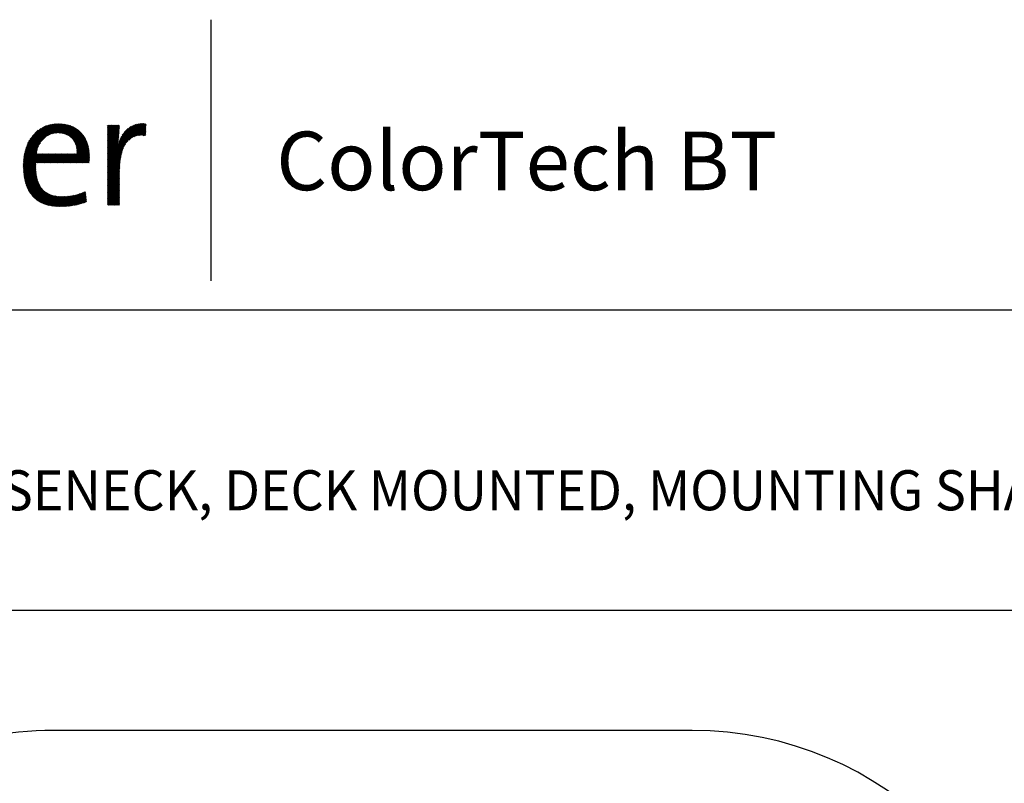
# Model space of a CAD drawing. Extents: x 1.2 to 16.5, y 0.7 to 20.8.
# Drawn here: x 6 to 10.9, y 17 to 20.8 of the extents above; entities that cross this region are included whole.
import ezdxf

# ---------------------------------------------------------------- set-up
doc = ezdxf.new("R2010")
doc.units = 0
doc.header["$LTSCALE"] = 2
doc.header["$MEASUREMENT"] = 0
doc.layers.get('0').update_dxf_attribs({"linetype": 'CONTINUOUS'})
doc.layers.get('DEFPOINTS').update_dxf_attribs({"linetype": 'CONTINUOUS'})
doc.styles.add('PLATE', font='MyriadPro-Regular.ttf')
doc.styles.get("Standard").update_dxf_attribs({"font": 'MyriadPro-Regular.ttf'})

# ---------------------------------------------------------------- blocks, each defined once
blk = doc.blocks.new('CTITLE')
at = {"color": 4}
blk.add_line((-4.8377, -0.1008), (-4.8377, -0.7527), dxfattribs=at)
at = {"color": 4, "linetype": 'Continuous'}
for p, q in [((-5.3049, -0.4473), (-5.2184, -0.3607)), ((-5.3046, -0.4448), (-5.2205, -0.3607)), ((-5.3043, -0.4423), (-5.2228, -0.3608)), ((-5.3039, -0.4397), (-5.2251, -0.3609)), ((-5.3034, -0.4371), (-5.2274, -0.3611)), ((-5.3029, -0.4344), (-5.2298, -0.3613)), ((-5.3023, -0.4316), (-5.2323, -0.3617)), ((-5.3016, -0.4288), (-5.2349, -0.3621)), ((-5.3007, -0.4258), (-5.2375, -0.3626)), ((-5.2998, -0.4227), (-5.2403, -0.3632)), ((-5.2988, -0.4195), (-5.2432, -0.364)), ((-5.2975, -0.4161), (-5.2464, -0.3649)), ((-5.296, -0.4124), (-5.2497, -0.3661)), ((-5.2943, -0.4085), (-5.2533, -0.3676)), ((-5.2459, -0.3904), (-5.2162, -0.3607)), ((-5.2414, -0.388), (-5.2141, -0.3608)), ((-5.2377, -0.3865), (-5.2121, -0.3609)), ((-5.2345, -0.3855), (-5.21, -0.361)), ((-5.2316, -0.3848), (-5.2081, -0.3612)), ((-5.229, -0.3842), (-5.2061, -0.3614)), ((-5.2265, -0.3839), (-5.2042, -0.3616)), ((-5.2241, -0.3837), (-5.2023, -0.3619)), ((-5.2218, -0.3836), (-5.2005, -0.3622)), ((-5.2196, -0.3835), (-5.1987, -0.3626)), ((-5.2175, -0.3836), (-5.1969, -0.3629)), ((-5.2155, -0.3837), (-5.1951, -0.3633)), ((-5.2135, -0.3839), (-5.1934, -0.3638)), ((-5.2116, -0.3841), (-5.1917, -0.3643)), ((-5.2097, -0.3844), (-5.1901, -0.3648)), ((-5.2079, -0.3848), (-5.1884, -0.3653)), ((-5.2062, -0.3852), (-5.1869, -0.3659)), ((-5.2045, -0.3856), (-5.1853, -0.3665)), ((-5.2028, -0.3861), (-5.1838, -0.3671)), ((-5.2012, -0.3867), (-5.1823, -0.3678)), ((-5.1996, -0.3873), (-5.1808, -0.3684)), ((-5.0958, -0.4453), (-5.0107, -0.3602)), ((-5.0958, -0.4475), (-5.0084, -0.3602)), ((-5.0958, -0.4497), (-5.0063, -0.3602)), ((-5.0958, -0.4432), (-5.0129, -0.3603)), ((-5.0958, -0.4518), (-5.0042, -0.3603)), ((-5.0958, -0.441), (-5.0153, -0.3605)), ((-5.0958, -0.3655), (-5.0946, -0.3643)), ((-5.0958, -0.3676), (-5.0925, -0.3643)), ((-5.0958, -0.3698), (-5.0903, -0.3643)), ((-5.0958, -0.3719), (-5.0881, -0.3643)), ((-5.0958, -0.3741), (-5.086, -0.3643)), ((-5.0958, -0.3763), (-5.0838, -0.3643)), ((-5.0958, -0.3784), (-5.0817, -0.3643)), ((-5.0958, -0.3806), (-5.0795, -0.3643)), ((-5.0958, -0.3827), (-5.0773, -0.3643)), ((-5.0958, -0.3849), (-5.0752, -0.3643)), ((-5.0958, -0.3871), (-5.073, -0.3643)), ((-5.0958, -0.3892), (-5.0709, -0.3643)), ((-5.0958, -0.3914), (-5.0687, -0.3643)), ((-5.0958, -0.3935), (-5.0665, -0.3643)), ((-5.0958, -0.3957), (-5.0661, -0.366)), ((-5.0958, -0.3979), (-5.0661, -0.3682)), ((-5.0695, -0.4126), (-5.0178, -0.3609)), ((-5.0685, -0.4094), (-5.0204, -0.3613)), ((-5.0673, -0.4061), (-5.0231, -0.3619)), ((-5.066, -0.4026), (-5.0261, -0.3627)), ((-5.0643, -0.3987), (-5.0294, -0.3638)), ((-5.0622, -0.3945), (-5.0331, -0.3654)), ((-5.0592, -0.3894), (-5.0376, -0.3677)), ((-5.0429, -0.4011), (-5.0022, -0.3604)), ((-5.0345, -0.3949), (-5.0002, -0.3606)), ((-5.0303, -0.3928), (-4.9996, -0.3621)), ((-5.0269, -0.3916), (-4.9997, -0.3643)), ((-5.0239, -0.3908), (-4.9998, -0.3666)), ((-5.292, -0.4041), (-5.2574, -0.3695)), ((-5.289, -0.399), (-5.2622, -0.3722)), ((-5.2842, -0.392), (-5.2689, -0.3767)), ((-5.1981, -0.3879), (-5.1793, -0.3691)), ((-5.1967, -0.3886), (-5.1779, -0.3699)), ((-5.1952, -0.3894), (-5.1765, -0.3707)), ((-5.1939, -0.3902), (-5.1752, -0.3715)), ((-5.1925, -0.391), (-5.1738, -0.3723)), ((-5.1912, -0.3918), (-5.1725, -0.3731)), ((-5.19, -0.3927), (-5.1712, -0.374)), ((-5.1888, -0.3937), (-5.17, -0.3749)), ((-5.1876, -0.3947), (-5.1688, -0.3758)), ((-5.1865, -0.3957), (-5.1676, -0.3768)), ((-5.1854, -0.3968), (-5.1664, -0.3778)), ((-5.1843, -0.3979), (-5.1652, -0.3788)), ((-5.1833, -0.399), (-5.1641, -0.3798)), ((-5.1823, -0.4002), (-5.163, -0.3809)), ((-5.1814, -0.4014), (-5.162, -0.382)), ((-5.1805, -0.4027), (-5.1609, -0.3831)), ((-5.1797, -0.404), (-5.1599, -0.3843)), ((-5.1789, -0.4054), (-5.1589, -0.3854)), ((-5.1781, -0.4068), (-5.1579, -0.3866)), ((-5.1774, -0.4082), (-5.157, -0.3878)), ((-5.1767, -0.4097), (-5.1561, -0.3891)), ((-5.176, -0.4112), (-5.1552, -0.3903)), ((-5.1754, -0.4127), (-5.1543, -0.3916)), ((-5.1749, -0.4143), (-5.1535, -0.393)), ((-5.0958, -0.4), (-5.0662, -0.3704)), ((-5.0958, -0.4022), (-5.0663, -0.3727)), ((-5.0958, -0.4043), (-5.0664, -0.3749)), ((-5.0958, -0.4065), (-5.0665, -0.3772)), ((-5.0958, -0.4086), (-5.0666, -0.3795)), ((-5.0958, -0.4108), (-5.0668, -0.3818)), ((-5.0958, -0.413), (-5.0669, -0.3841)), ((-5.0958, -0.4151), (-5.0671, -0.3865)), ((-5.0958, -0.4173), (-5.0673, -0.3888)), ((-5.0958, -0.4194), (-5.0675, -0.3912)), ((-5.054, -0.382), (-5.0444, -0.3724)), ((-5.0212, -0.3902), (-4.9999, -0.3688)), ((-5.0187, -0.3898), (-4.9999, -0.3711)), ((-5.0163, -0.3896), (-5, -0.3733)), ((-5.014, -0.3894), (-5.0001, -0.3756)), ((-5.0118, -0.3894), (-5.0002, -0.3778)), ((-5.0097, -0.3894), (-5.0003, -0.3801)), ((-5.0076, -0.3896), (-5.0004, -0.3823)), ((-5.0056, -0.3897), (-5.0005, -0.3846)), ((-5.0037, -0.3899), (-5.0006, -0.3868)), ((-5.0018, -0.3902), (-5.0007, -0.3891)), ((-5.3056, -0.4544), (-5.2679, -0.4167)), ((-5.3054, -0.4521), (-5.2661, -0.4127)), ((-5.3052, -0.4497), (-5.2634, -0.4078)), ((-5.1945, -0.4577), (-5.1459, -0.4091)), ((-5.1923, -0.4577), (-5.1454, -0.4108)), ((-5.1902, -0.4577), (-5.1449, -0.4124)), ((-5.188, -0.4577), (-5.1444, -0.4141)), ((-5.1859, -0.4577), (-5.144, -0.4158)), ((-5.1837, -0.4577), (-5.1435, -0.4175)), ((-5.1744, -0.416), (-5.1527, -0.3943)), ((-5.1739, -0.4177), (-5.1519, -0.3957)), ((-5.1735, -0.4194), (-5.1511, -0.3971)), ((-5.1731, -0.4212), (-5.1504, -0.3985)), ((-5.1728, -0.4231), (-5.1497, -0.3999)), ((-5.1725, -0.425), (-5.149, -0.4014)), ((-5.1723, -0.4269), (-5.1483, -0.4029)), ((-5.1722, -0.4289), (-5.1477, -0.4044)), ((-5.1721, -0.431), (-5.1471, -0.406)), ((-5.172, -0.4331), (-5.1465, -0.4075)), ((-5.0958, -0.4216), (-5.0678, -0.3936)), ((-5.0958, -0.4238), (-5.068, -0.396)), ((-5.0958, -0.4259), (-5.0683, -0.3984)), ((-5.0958, -0.4281), (-5.0686, -0.4009)), ((-5.0958, -0.454), (-5.0444, -0.4026)), ((-5.0958, -0.4302), (-5.0689, -0.4033)), ((-5.0958, -0.4324), (-5.0692, -0.4058)), ((-5.0958, -0.4346), (-5.0696, -0.4083)), ((-5.0958, -0.4367), (-5.0699, -0.4109)), ((-5.0958, -0.4561), (-5.0512, -0.4116)), ((-5.0958, -0.4389), (-5.0703, -0.4134)), ((-5.0958, -0.4583), (-5.0539, -0.4164)), ((-5.3059, -0.4612), (-5.2712, -0.4265)), ((-5.3059, -0.4634), (-5.2719, -0.4294)), ((-5.3059, -0.4655), (-5.2725, -0.4321)), ((-5.3059, -0.4677), (-5.273, -0.4347)), ((-5.3059, -0.4698), (-5.2714, -0.4353)), ((-5.3058, -0.4589), (-5.2704, -0.4235)), ((-5.3058, -0.4719), (-5.2692, -0.4353)), ((-5.3057, -0.4567), (-5.2693, -0.4202)), ((-5.3057, -0.474), (-5.267, -0.4353)), ((-5.3056, -0.476), (-5.2649, -0.4353)), ((-5.3055, -0.4781), (-5.2627, -0.4353)), ((-5.3054, -0.4801), (-5.2606, -0.4353)), ((-5.3052, -0.4821), (-5.2584, -0.4353)), ((-5.305, -0.4841), (-5.2562, -0.4353)), ((-5.3048, -0.486), (-5.2541, -0.4353)), ((-5.2744, -0.4577), (-5.2519, -0.4353)), ((-5.2722, -0.4577), (-5.2498, -0.4353)), ((-5.2701, -0.4577), (-5.2476, -0.4353)), ((-5.2679, -0.4577), (-5.2454, -0.4353)), ((-5.2657, -0.4577), (-5.2433, -0.4353)), ((-5.2636, -0.4577), (-5.2411, -0.4353)), ((-5.2614, -0.4577), (-5.239, -0.4353)), ((-5.2593, -0.4577), (-5.2368, -0.4353)), ((-5.2571, -0.4577), (-5.2347, -0.4353)), ((-5.255, -0.4577), (-5.2325, -0.4353)), ((-5.2528, -0.4577), (-5.2303, -0.4353)), ((-5.2506, -0.4577), (-5.2282, -0.4353)), ((-5.2485, -0.4577), (-5.226, -0.4353)), ((-5.2463, -0.4577), (-5.2239, -0.4353)), ((-5.2442, -0.4577), (-5.2217, -0.4353)), ((-5.242, -0.4577), (-5.2195, -0.4353)), ((-5.2398, -0.4577), (-5.2174, -0.4353)), ((-5.2377, -0.4577), (-5.2152, -0.4353)), ((-5.2355, -0.4577), (-5.2131, -0.4353)), ((-5.2334, -0.4577), (-5.2109, -0.4353)), ((-5.2312, -0.4577), (-5.2087, -0.4353)), ((-5.229, -0.4577), (-5.2066, -0.4353)), ((-5.2269, -0.4577), (-5.2044, -0.4353)), ((-5.2247, -0.4577), (-5.2023, -0.4353)), ((-5.2226, -0.4577), (-5.2001, -0.4353)), ((-5.2204, -0.4577), (-5.198, -0.4353)), ((-5.2183, -0.4577), (-5.1958, -0.4353)), ((-5.2161, -0.4577), (-5.1936, -0.4353)), ((-5.2139, -0.4577), (-5.1915, -0.4353)), ((-5.2118, -0.4577), (-5.1893, -0.4353)), ((-5.2096, -0.4577), (-5.1872, -0.4353)), ((-5.2075, -0.4577), (-5.185, -0.4353)), ((-5.2053, -0.4577), (-5.1828, -0.4353)), ((-5.2031, -0.4577), (-5.1807, -0.4353)), ((-5.201, -0.4577), (-5.1785, -0.4353)), ((-5.1988, -0.4577), (-5.1764, -0.4353)), ((-5.1967, -0.4577), (-5.1742, -0.4353)), ((-5.1816, -0.4577), (-5.1431, -0.4193)), ((-5.1794, -0.4577), (-5.1428, -0.4211)), ((-5.1772, -0.4577), (-5.1424, -0.4229)), ((-5.1751, -0.4577), (-5.1421, -0.4248)), ((-5.1729, -0.4577), (-5.1419, -0.4267)), ((-5.1708, -0.4577), (-5.1416, -0.4286)), ((-5.1686, -0.4577), (-5.1414, -0.4305)), ((-5.1664, -0.4577), (-5.1412, -0.4325)), ((-5.1643, -0.4577), (-5.141, -0.4345)), ((-5.1621, -0.4577), (-5.1409, -0.4365)), ((-5.16, -0.4577), (-5.1408, -0.4386)), ((-5.1578, -0.4577), (-5.1408, -0.4407)), ((-5.0958, -0.4605), (-5.0557, -0.4204)), ((-5.0958, -0.4626), (-5.0572, -0.424)), ((-5.0958, -0.4648), (-5.0583, -0.4273)), ((-5.0958, -0.4669), (-5.0593, -0.4305)), ((-5.0958, -0.4691), (-5.0602, -0.4335)), ((-5.0958, -0.4713), (-5.0609, -0.4364)), ((-5.0958, -0.4734), (-5.0616, -0.4392)), ((-5.0958, -0.4756), (-5.0621, -0.4419)), ((-5.3046, -0.4879), (-5.2746, -0.458)), ((-5.3044, -0.4899), (-5.2747, -0.4602)), ((-5.3041, -0.4918), (-5.2747, -0.4624)), ((-5.3038, -0.4936), (-5.2748, -0.4646)), ((-5.3035, -0.4955), (-5.2747, -0.4667)), ((-5.1556, -0.4577), (-5.1408, -0.4428)), ((-5.1535, -0.4577), (-5.1408, -0.445)), ((-5.1513, -0.4577), (-5.1408, -0.4472)), ((-5.1492, -0.4577), (-5.1409, -0.4494)), ((-5.147, -0.4577), (-5.141, -0.4517)), ((-5.1449, -0.4577), (-5.1412, -0.454)), ((-5.1427, -0.4577), (-5.1414, -0.4564)), ((-5.0958, -0.4777), (-5.0626, -0.4446)), ((-5.0958, -0.4799), (-5.0631, -0.4472)), ((-5.0958, -0.482), (-5.0635, -0.4497)), ((-5.0958, -0.4842), (-5.0638, -0.4522)), ((-5.0958, -0.4864), (-5.0641, -0.4547)), ((-5.0958, -0.4885), (-5.0644, -0.4571)), ((-5.0958, -0.4907), (-5.0646, -0.4595)), ((-5.0958, -0.4928), (-5.0648, -0.4619)), ((-5.0958, -0.495), (-5.065, -0.4642)), ((-5.0958, -0.4972), (-5.0652, -0.4665)), ((-5.3032, -0.4973), (-5.2747, -0.4688)), ((-5.3028, -0.4991), (-5.2747, -0.4709)), ((-5.3024, -0.5009), (-5.2746, -0.473)), ((-5.302, -0.5026), (-5.2745, -0.4751)), ((-5.3016, -0.5044), (-5.2743, -0.4771)), ((-5.3012, -0.5061), (-5.2742, -0.4791)), ((-5.3007, -0.5078), (-5.274, -0.4811)), ((-5.3002, -0.5095), (-5.2738, -0.483)), ((-5.2997, -0.5111), (-5.2735, -0.4849)), ((-5.2992, -0.5128), (-5.2732, -0.4868)), ((-5.2986, -0.5144), (-5.2729, -0.4887)), ((-5.2981, -0.516), (-5.2726, -0.4905)), ((-5.0958, -0.4993), (-5.0653, -0.4688)), ((-5.0958, -0.5015), (-5.0654, -0.4711)), ((-5.0958, -0.5036), (-5.0655, -0.4733)), ((-5.0958, -0.5058), (-5.0656, -0.4756)), ((-5.0958, -0.5079), (-5.0656, -0.4778)), ((-5.0958, -0.5101), (-5.0656, -0.48)), ((-5.0958, -0.5123), (-5.0657, -0.4821)), ((-5.0958, -0.5144), (-5.0657, -0.4843)), ((-5.0958, -0.5166), (-5.0657, -0.4865)), ((-5.0958, -0.5187), (-5.0657, -0.4886)), ((-5.0958, -0.5209), (-5.0657, -0.4908)), ((-5.2975, -0.5175), (-5.2723, -0.4923)), ((-5.2969, -0.5191), (-5.2719, -0.4941)), ((-5.2962, -0.5206), (-5.2715, -0.4958)), ((-5.2956, -0.5221), (-5.2711, -0.4976)), ((-5.2949, -0.5235), (-5.2706, -0.4993)), ((-5.2942, -0.525), (-5.2701, -0.5009)), ((-5.2934, -0.5264), (-5.2696, -0.5026)), ((-5.2927, -0.5278), (-5.269, -0.5042)), ((-5.2919, -0.5292), (-5.2685, -0.5058)), ((-5.2911, -0.5306), (-5.2678, -0.5073)), ((-5.2903, -0.5319), (-5.2672, -0.5088)), ((-5.2894, -0.5332), (-5.2665, -0.5103)), ((-5.2885, -0.5345), (-5.2658, -0.5118)), ((-5.2876, -0.5358), (-5.2651, -0.5132)), ((-5.2867, -0.537), (-5.2643, -0.5146)), ((-5.2858, -0.5382), (-5.2635, -0.516)), ((-5.0958, -0.5231), (-5.0657, -0.4929)), ((-5.0958, -0.5252), (-5.0657, -0.4951)), ((-5.0958, -0.5274), (-5.0657, -0.4973)), ((-5.0958, -0.5295), (-5.0657, -0.4994)), ((-5.0958, -0.5317), (-5.0657, -0.5016)), ((-5.0958, -0.5339), (-5.0657, -0.5037)), ((-5.0958, -0.536), (-5.0657, -0.5059)), ((-5.0958, -0.5382), (-5.0657, -0.5081)), ((-5.0958, -0.5403), (-5.0657, -0.5102)), ((-5.0958, -0.5425), (-5.0657, -0.5124)), ((-5.0958, -0.5446), (-5.0657, -0.5145)), ((-5.2848, -0.5394), (-5.2627, -0.5173)), ((-5.2838, -0.5406), (-5.2619, -0.5186)), ((-5.2828, -0.5417), (-5.261, -0.5199)), ((-5.2818, -0.5428), (-5.2601, -0.5211)), ((-5.2807, -0.5439), (-5.2591, -0.5223)), ((-5.2796, -0.545), (-5.2581, -0.5235)), ((-5.2785, -0.5461), (-5.2571, -0.5246)), ((-5.2774, -0.5471), (-5.256, -0.5257)), ((-5.2762, -0.5481), (-5.255, -0.5268)), ((-5.2751, -0.5491), (-5.2538, -0.5278)), ((-5.2738, -0.55), (-5.2527, -0.5288)), ((-5.2726, -0.5509), (-5.2515, -0.5298)), ((-5.2714, -0.5518), (-5.2503, -0.5308)), ((-5.2701, -0.5527), (-5.249, -0.5317)), ((-5.2688, -0.5536), (-5.2477, -0.5325)), ((-5.2674, -0.5544), (-5.2464, -0.5333)), ((-5.2661, -0.5552), (-5.245, -0.5341)), ((-5.2647, -0.556), (-5.2436, -0.5349)), ((-5.2633, -0.5567), (-5.2422, -0.5356)), ((-5.2619, -0.5575), (-5.2407, -0.5363)), ((-5.2604, -0.5582), (-5.2392, -0.537)), ((-5.2589, -0.5588), (-5.2377, -0.5376)), ((-5.2574, -0.5595), (-5.2361, -0.5382)), ((-5.2559, -0.5601), (-5.2345, -0.5387)), ((-5.2543, -0.5607), (-5.2328, -0.5392)), ((-5.2527, -0.5613), (-5.2311, -0.5397)), ((-5.2511, -0.5618), (-5.2294, -0.5401)), ((-5.2495, -0.5623), (-5.2276, -0.5405)), ((-5.2133, -0.5672), (-5.1866, -0.5405)), ((-5.2111, -0.5672), (-5.1841, -0.5401)), ((-5.2089, -0.5671), (-5.1814, -0.5396)), ((-5.2067, -0.5671), (-5.1787, -0.539)), ((-5.2044, -0.567), (-5.1759, -0.5384)), ((-5.2022, -0.5669), (-5.173, -0.5377)), ((-5.1999, -0.5667), (-5.1701, -0.5369)), ((-5.1975, -0.5665), (-5.167, -0.536)), ((-5.1952, -0.5663), (-5.1638, -0.5349)), ((-5.1928, -0.5661), (-5.1604, -0.5337)), ((-5.1904, -0.5658), (-5.1568, -0.5323)), ((-5.1879, -0.5655), (-5.1529, -0.5306)), ((-5.1854, -0.5652), (-5.1507, -0.5304)), ((-5.1828, -0.5648), (-5.1504, -0.5324)), ((-5.1802, -0.5643), (-5.1502, -0.5343)), ((-5.1776, -0.5639), (-5.15, -0.5363)), ((-5.1749, -0.5633), (-5.1498, -0.5382)), ((-5.1721, -0.5627), (-5.1496, -0.5402)), ((-5.0958, -0.5468), (-5.0657, -0.5167)), ((-5.0958, -0.549), (-5.0657, -0.5188)), ((-5.0958, -0.5511), (-5.0657, -0.521)), ((-5.0958, -0.5533), (-5.0657, -0.5232)), ((-5.0958, -0.5554), (-5.0657, -0.5253)), ((-5.0958, -0.5576), (-5.0657, -0.5275)), ((-5.0958, -0.5598), (-5.0657, -0.5296)), ((-5.0958, -0.5619), (-5.0657, -0.5318)), ((-5.0953, -0.5636), (-5.0657, -0.534)), ((-5.0931, -0.5636), (-5.0657, -0.5361)), ((-5.091, -0.5636), (-5.0657, -0.5383)), ((-5.0888, -0.5636), (-5.0657, -0.5404)), ((-5.2478, -0.5628), (-5.2258, -0.5408)), ((-5.2461, -0.5633), (-5.224, -0.5412)), ((-5.2444, -0.5638), (-5.2221, -0.5414)), ((-5.2427, -0.5642), (-5.2202, -0.5417)), ((-5.2409, -0.5646), (-5.2182, -0.5419)), ((-5.2391, -0.5649), (-5.2162, -0.542)), ((-5.2373, -0.5653), (-5.2142, -0.5422)), ((-5.2354, -0.5656), (-5.2121, -0.5422)), ((-5.2336, -0.5658), (-5.21, -0.5423)), ((-5.2317, -0.5661), (-5.2078, -0.5423)), ((-5.2297, -0.5663), (-5.2057, -0.5423)), ((-5.2278, -0.5665), (-5.2034, -0.5422)), ((-5.2258, -0.5667), (-5.2012, -0.5421)), ((-5.2238, -0.5669), (-5.1989, -0.5419)), ((-5.2217, -0.567), (-5.1965, -0.5418)), ((-5.2197, -0.5671), (-5.1941, -0.5415)), ((-5.2176, -0.5671), (-5.1917, -0.5412)), ((-5.2154, -0.5672), (-5.1892, -0.5409)), ((-5.1693, -0.5621), (-5.1494, -0.5421)), ((-5.1664, -0.5613), (-5.1492, -0.5441)), ((-5.1634, -0.5605), (-5.149, -0.546)), ((-5.1604, -0.5596), (-5.1488, -0.548)), ((-5.1572, -0.5586), (-5.1486, -0.5499)), ((-5.1539, -0.5574), (-5.1483, -0.5519)), ((-5.1504, -0.5561), (-5.1481, -0.5538)), ((-5.0866, -0.5636), (-5.0657, -0.5426)), ((-5.0845, -0.5636), (-5.0657, -0.5448)), ((-5.0823, -0.5636), (-5.0657, -0.5469)), ((-5.0802, -0.5636), (-5.0657, -0.5491)), ((-5.078, -0.5636), (-5.0657, -0.5512)), ((-5.0758, -0.5636), (-5.0657, -0.5534)), ((-5.0737, -0.5636), (-5.0657, -0.5555)), ((-5.0715, -0.5636), (-5.0657, -0.5577)), ((-5.0694, -0.5636), (-5.0657, -0.5599)), ((-5.0672, -0.5636), (-5.0657, -0.562))]:
    blk.add_line(p, q, dxfattribs=at)
for p, q in [((-7.7035, -0.8247), (-0.0785, -0.8247)), ((-7.7035, -1.5747), (-0.0785, -1.5747))]:
    blk.add_line(p, q)
at = {"color": 4, "insert": (-4.6747, -0.3802), "char_height": 0.146168, "attachment_point": 1}
blk.add_mtext_dynamic_manual_height_columns('ColorTech BT', width=1.82523, gutter_width=0.5, heights=[0], dxfattribs=at)
at = {"style": 'PLATE', "width": 0.95}
for tag, p, height in [('PLATE1', (-7.7035, -1.0247), 0.14), ('DESC1', (-7.7035, -1.1847), 0.1), ('DESC1', (-7.7035, -1.3447), 0.1), ('DESC1', (-7.7035, -1.5047), 0.1), ('PLATE2', (-7.7035, -1.7747), 0.14), ('DESC2', (-7.7035, -1.9347), 0.1), ('DESC2', (-7.7035, -2.0947), 0.1), ('DESC2', (-7.7035, -2.2547), 0.1), ('DWG', (-4.331, -10.063), 0.14), ('REV', (-1.7936, -10.0611), 0.1)]:
    blk.add_attdef(tag, p, '', height=height, dxfattribs=at)

msp = doc.modelspace()

# ---------------------------------------------------------------- linework, layer by layer
msp.add_line((9.3851, 17.2516), (6.1972, 17.2516))
for centre, start, end in [((6.1952, 15.5175), 89.9182, 181.5574), ((9.3851, 15.5176), 0, 90)]:
    msp.add_arc(centre, 1.734, start, end)
at = {"layer": 'DEFPOINTS', "color": 0, "linetype": 'ByBlock'}
for p in [(6.1972, 17.2516), (6.1977, 17.2515), (6.1977, 17.2515)]:
    msp.add_point(p, dxfattribs=at)

# ---------------------------------------------------------------- block references
ref = msp.add_blockref('CTITLE', (16.6582, 21.0005), dxfattribs=dict(xscale=2, yscale=2, zscale=2))
ref.add_attrib('DESC1', 'OUTLET FITTING, 6" RIGID/SWING GOOSENECK, DECK MOUNTED, MOUNTING SHANK', (1.2512, 18.35), dxfattribs={"height": 0.2, "style": 'PLATE', "width": 0.95})

doc.saveas('drawing.dxf')
